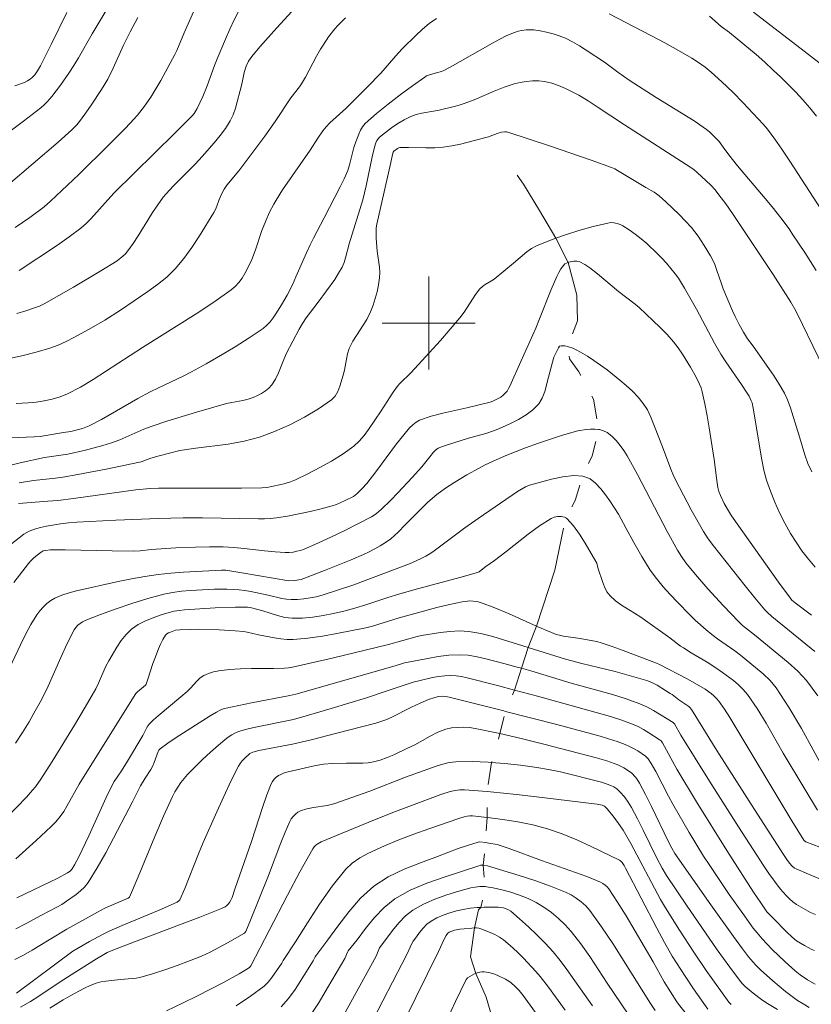
# Model space of a CAD drawing. Units: metres. Extents: x 277352 to 277867, y 1658813 to 1659377.
# Drawn here: x 277465 to 277533, y 1659041 to 1659126 of the extents above; entities that cross this region are included whole.
import ezdxf

# ---------------------------------------------------------------- set-up
doc = ezdxf.new("R2010")
doc.units = ezdxf.units.M
doc.header["$MEASUREMENT"] = 0
doc.linetypes.add('Intermitente', pattern=[48, 15, -2, 2, -2, 2, -2, 2, -2, 2, -2, 15])
doc.layers.add('Curvas_Intermediarias', color=7, linetype='Continuous', lineweight=9, true_color=0x783c14)
doc.layers.add('Curvas_Mestras', color=7, linetype='Continuous', lineweight=20, true_color=0x783c14)
doc.layers.add('Malha_Coordenadas', color=7, linetype='Continuous', lineweight=15)
doc.layers.add('Rio_Intermitente', color=5, linetype='Intermitente', lineweight=9)

msp = doc.modelspace()

# ---------------------------------------------------------------- linework, layer by layer
at = {"layer": 'Curvas_Intermediarias', "flags": 128}
for points, elevation in [([(277463.328, 1659115.994), (277465.179, 1659117.365), (277466.659, 1659118.515), (277466.929, 1659118.755), (277467.189, 1659119.015), (277467.59, 1659119.486), (277468.36, 1659120.456), (277469.06, 1659121.476), (277469.49, 1659122.137), (277469.891, 1659122.817), (277471.071, 1659124.858), (277472.372, 1659127.019)], 71), ([(277480.005, 1659127.289), (277478.964, 1659124.948), (277478.344, 1659123.437), (277478.174, 1659123.077), (277477.784, 1659122.337), (277476.963, 1659120.866), (277476.103, 1659119.436), (277475.563, 1659118.645), (277474.963, 1659117.885), (277474.652, 1659117.525), (277473.942, 1659116.765), (277472.482, 1659115.294), (277469.911, 1659112.783), (277467.48, 1659110.472), (277466.929, 1659109.992), (277465.709, 1659109.081), (277464.458, 1659108.211)], 69), ([(277464.598, 1659100.818), (277465.369, 1659101.048), (277466.119, 1659101.308), (277466.529, 1659101.468), (277466.929, 1659101.659), (277469.47, 1659103.099), (277471.801, 1659104.48), (277473.212, 1659105.36), (277473.712, 1659105.74), (277473.942, 1659105.96), (277474.142, 1659106.2), (277474.602, 1659106.831), (277475.023, 1659107.491), (277475.843, 1659108.841), (277476.263, 1659109.502), (277476.713, 1659110.162), (277477.173, 1659110.812), (277477.434, 1659111.112), (277478.034, 1659111.773), (277479.915, 1659113.673), (277480.525, 1659114.334), (277481.565, 1659115.504), (277482.065, 1659116.114), (277482.536, 1659116.735), (277482.946, 1659117.385), (277483.196, 1659117.915), (277483.386, 1659118.475), (277483.926, 1659120.546), (277484.136, 1659121.546), (277484.316, 1659122.087), (277484.516, 1659122.517), (277484.646, 1659122.717), (277484.786, 1659122.907), (277485.487, 1659123.737), (277486.947, 1659125.378), (277488.868, 1659127.489)], 67), ([(277464.799, 1659104.52), (277468.08, 1659106.691), (277469.1, 1659107.421), (277470.101, 1659108.171), (277470.541, 1659108.551), (277470.951, 1659108.971), (277472.922, 1659111.182), (277478.184, 1659116.324), (277479.674, 1659117.805), (277479.844, 1659118.015), (277480.095, 1659118.455), (277480.585, 1659119.476), (277480.955, 1659120.406), (277481.585, 1659122.157), (277481.805, 1659122.727), (277482.526, 1659124.418), (277482.896, 1659125.258), (277483.276, 1659126.078), (277483.696, 1659126.899)], 68), ([(277463.808, 1659096.927), (277465.029, 1659097.197), (277466.249, 1659097.497), (277467.44, 1659097.847), (277468.14, 1659098.107), (277468.82, 1659098.407), (277469.49, 1659098.747), (277470.801, 1659099.468), (277472.171, 1659100.248), (277473.512, 1659101.098), (277475.863, 1659102.709), (277476.693, 1659103.309), (277477.484, 1659103.959), (277478.204, 1659104.66), (277478.954, 1659105.55), (277479.644, 1659106.51), (277480.285, 1659107.501), (277481.515, 1659109.512), (277481.665, 1659109.772), (277481.785, 1659110.052), (277481.995, 1659110.622), (277482.215, 1659111.152), (277482.416, 1659111.522), (277482.656, 1659111.843), (277483.666, 1659113.093), (277485.917, 1659116.074), (277486.807, 1659117.325), (277488.138, 1659119.356), (277488.898, 1659120.306), (277489.068, 1659120.556), (277489.398, 1659121.146), (277490.349, 1659122.957), (277490.689, 1659123.547), (277490.919, 1659123.907), (277491.399, 1659124.608), (277491.919, 1659125.288), (277492.179, 1659125.588), (277492.84, 1659126.238)], 66), ([(277468.88, 1659126.698), (277467.55, 1659123.947), (277466.859, 1659122.567), (277466.619, 1659122.117), (277466.359, 1659121.676), (277466.149, 1659121.356), (277465.889, 1659121.076), (277465.739, 1659120.966), (277465.499, 1659120.816), (277465.239, 1659120.696), (277464.428, 1659120.386)], 72), ([(277524.132, 1659126.388), (277525.152, 1659125.498), (277525.853, 1659124.988), (277528.144, 1659123.077), (277528.894, 1659122.427), (277529.624, 1659121.756), (277530.284, 1659121.136), (277531.555, 1659119.846), (277532.175, 1659119.185), (277532.765, 1659118.505), (277533.326, 1659117.775)], 66), ([(277527.933, 1659126.738), (277532.265, 1659123.377), (277535.166, 1659121.146)], 67), ([(277533.306, 1659104.52), (277532.825, 1659105.3), (277532.335, 1659106.07), (277531.315, 1659107.601), (277530.975, 1659108.091), (277530.264, 1659109.051), (277529.514, 1659109.992), (277528.934, 1659110.702), (277526.543, 1659113.523), (277525.803, 1659114.474), (277525.312, 1659115.114), (277524.972, 1659115.604), (277524.632, 1659115.964), (277524.132, 1659116.434), (277523.872, 1659116.654), (277523.602, 1659116.855), (277522.811, 1659117.385), (277519.55, 1659119.406), (277517.239, 1659120.896), (277516.269, 1659121.566), (277515.098, 1659122.437), (277513.548, 1659123.477), (277512.958, 1659123.837), (277512.357, 1659124.187), (277511.747, 1659124.488), (277511.227, 1659124.688), (277510.687, 1659124.868), (277510.136, 1659125.008), (277509.586, 1659125.118), (277509.036, 1659125.198), (277508.706, 1659125.218), (277508.366, 1659125.208), (277508.016, 1659125.168), (277507.685, 1659125.088), (277507.365, 1659124.988), (277506.725, 1659124.718), (277506.105, 1659124.398), (277505.495, 1659124.057), (277501.853, 1659122.007), (277501.243, 1659121.676), (277501.103, 1659121.626), (277500.673, 1659121.526), (277500.163, 1659121.376), (277499.812, 1659121.246), (277499.662, 1659121.146), (277498.602, 1659120.386), (277497.551, 1659119.616), (277496.511, 1659118.825), (277495.511, 1659118.005), (277494.55, 1659117.155), (277494.32, 1659116.885), (277494.13, 1659116.584), (277493.98, 1659116.254), (277493.73, 1659115.574), (277493.57, 1659115.094), (277493.2, 1659113.603), (277493.04, 1659113.123), (277492.73, 1659112.413), (277492.389, 1659111.713), (277491.019, 1659109.041), (277490.089, 1659107.311), (277489.798, 1659106.731), (277489.488, 1659106.04), (277488.588, 1659103.969), (277488.278, 1659103.279), (277487.828, 1659102.409), (277487.347, 1659101.569), (277486.857, 1659100.808), (277486.617, 1659100.458), (277486.357, 1659100.118), (277486.077, 1659099.808), (277485.757, 1659099.548), (277484.576, 1659098.737), (277483.356, 1659097.967), (277482.105, 1659097.227), (277480.855, 1659096.507), (277479.594, 1659095.796), (277478.894, 1659095.426), (277476.763, 1659094.426), (277476.053, 1659094.076), (277475.003, 1659093.505), (277471.861, 1659091.725), (277470.801, 1659091.164), (277470.531, 1659091.044), (277470.251, 1659090.944), (277469.24, 1659090.674), (277468.6, 1659090.584), (277467.089, 1659090.324), (277466.589, 1659090.254), (277466.079, 1659090.214), (277464.038, 1659090.144)], 64), ([(277462.778, 1659087.483), (277464.869, 1659087.983), (277466.959, 1659088.433), (277467.36, 1659088.503), (277468.57, 1659088.663), (277468.97, 1659088.733), (277470.491, 1659089.084), (277471.991, 1659089.474), (277472.732, 1659089.704), (277473.442, 1659089.964), (277475.523, 1659090.874), (277476.233, 1659091.134), (277477.494, 1659091.555), (277480.045, 1659092.335), (277482.616, 1659093.075), (277483.076, 1659093.185), (277484.016, 1659093.355), (277484.476, 1659093.455), (277484.916, 1659093.605), (277485.277, 1659093.765), (277485.627, 1659093.946), (277485.967, 1659094.166), (277486.267, 1659094.406), (277486.527, 1659094.686), (277486.837, 1659095.176), (277487.097, 1659095.716), (277487.538, 1659096.857), (277487.788, 1659097.417), (277488.308, 1659098.457), (277488.858, 1659099.478), (277489.158, 1659099.978), (277489.468, 1659100.448), (277490.489, 1659101.789), (277491.919, 1659103.759), (277492.259, 1659104.29), (277492.57, 1659104.82), (277492.73, 1659105.2), (277492.86, 1659105.6), (277493.17, 1659106.821), (277494.35, 1659110.602), (277494.63, 1659111.813), (277495.131, 1659114.294), (277495.331, 1659115.114), (277495.451, 1659115.494), (277495.541, 1659115.684), (277495.651, 1659115.844), (277495.781, 1659115.984), (277496.281, 1659116.394), (277496.801, 1659116.775), (277497.341, 1659117.145), (277497.902, 1659117.475), (277498.472, 1659117.765), (277498.932, 1659117.925), (277499.412, 1659118.045), (277500.403, 1659118.205), (277500.893, 1659118.305), (277502.193, 1659118.615), (277502.623, 1659118.735), (277503.044, 1659118.865), (277503.904, 1659119.205), (277505.615, 1659119.936), (277506.475, 1659120.276), (277507.345, 1659120.566), (277507.856, 1659120.686), (277508.386, 1659120.776), (277508.926, 1659120.826), (277509.456, 1659120.826), (277509.966, 1659120.766), (277510.577, 1659120.616), (277511.167, 1659120.416), (277511.757, 1659120.166), (277512.337, 1659119.876), (277512.898, 1659119.586), (277513.698, 1659119.115), (277514.488, 1659118.605), (277516.819, 1659117.035), (277522.531, 1659113.363), (277522.811, 1659113.173), (277523.072, 1659112.953), (277523.862, 1659112.233), (277524.252, 1659111.843), (277524.612, 1659111.452), (277524.952, 1659111.032), (277525.543, 1659110.242), (277526.113, 1659109.432), (277529.604, 1659104.17), (277531.135, 1659101.809), (277531.565, 1659101.048), (277532.145, 1659099.888), (277534.796, 1659094.386)], 63), ([(277464.799, 1659086.262), (277466.019, 1659086.463), (277467.91, 1659086.673), (277468.54, 1659086.763), (277469.831, 1659086.993), (277472.422, 1659087.483), (277474.993, 1659088.013), (277475.273, 1659088.083), (277476.113, 1659088.373), (277476.833, 1659088.583), (277477.714, 1659088.823), (277478.604, 1659089.034), (277479.985, 1659089.254), (277482.756, 1659089.604), (277484.126, 1659089.844), (277485.447, 1659090.204), (277486.757, 1659090.694), (277488.048, 1659091.264), (277489.308, 1659091.915), (277490.519, 1659092.625), (277491.639, 1659093.405), (277491.949, 1659093.725), (277492.179, 1659094.126), (277492.359, 1659094.576), (277492.65, 1659095.516), (277492.77, 1659095.966), (277492.92, 1659096.907), (277493.01, 1659097.367), (277493.16, 1659097.807), (277493.49, 1659098.457), (277494.67, 1659100.318), (277495, 1659100.968), (277495.221, 1659101.529), (277495.411, 1659102.109), (277495.571, 1659102.699), (277495.691, 1659103.299), (277495.781, 1659103.889), (277495.801, 1659104.34), (277495.761, 1659104.8), (277495.581, 1659106.17), (277495.491, 1659107.301), (277495.471, 1659107.671), (277495.481, 1659108.201), (277495.531, 1659108.501), (277496.751, 1659113.813), (277496.891, 1659114.484), (277496.941, 1659114.684), (277496.991, 1659114.794), (277497.311, 1659115.014), (277497.421, 1659115.064), (277497.531, 1659115.084), (277498.272, 1659115.104), (277499.762, 1659115.074), (277500.513, 1659115.074), (277501.253, 1659115.124), (277501.993, 1659115.234), (277502.724, 1659115.384), (277504.914, 1659115.954), (277505.154, 1659116.024), (277505.875, 1659116.304), (277506.255, 1659116.404), (277506.535, 1659116.434), (277506.675, 1659116.434), (277506.815, 1659116.404), (277510.397, 1659115.244), (277513.958, 1659114.003), (277515.719, 1659113.363), (277515.989, 1659113.253), (277516.239, 1659113.113), (277518.66, 1659111.643), (277519.37, 1659111.242), (277519.59, 1659111.102), (277519.8, 1659110.942), (277520.381, 1659110.422), (277521.521, 1659109.342), (277522.061, 1659108.781), (277522.591, 1659108.211), (277522.891, 1659107.851), (277523.172, 1659107.471), (277523.692, 1659106.671), (277524.222, 1659105.79), (277524.472, 1659105.29), (277524.592, 1659105.03), (277524.742, 1659104.62), (277525.162, 1659103.369), (277525.312, 1659102.959), (277525.703, 1659101.999), (277526.113, 1659101.048), (277526.333, 1659100.578), (277526.683, 1659099.888), (277527.063, 1659099.218), (277527.403, 1659098.657), (277527.883, 1659098.007), (277529.634, 1659095.526), (277530.134, 1659094.756), (277530.585, 1659093.966), (277530.855, 1659093.395), (277531.075, 1659092.805), (277531.885, 1659090.214), (277532.345, 1659088.673), (277532.605, 1659087.923), (277532.925, 1659087.203)], 62), ([(277464.749, 1659084.492), (277467.27, 1659084.682), (277468.11, 1659084.762), (277469.45, 1659084.932), (277474.823, 1659085.662), (277476.053, 1659085.782), (277476.773, 1659085.812), (277483.896, 1659085.822), (277485.657, 1659085.832), (277486.087, 1659085.862), (277487.177, 1659086.092), (277487.648, 1659086.202), (277488.108, 1659086.343), (277488.548, 1659086.533), (277489.598, 1659087.043), (277490.629, 1659087.573), (277491.649, 1659088.143), (277492.64, 1659088.763), (277493.57, 1659089.424), (277494.03, 1659089.854), (277494.44, 1659090.334), (277494.81, 1659090.864), (277495.901, 1659092.455), (277496.951, 1659094.056), (277497.321, 1659094.576), (277497.531, 1659094.816), (277498.452, 1659095.716), (277501.013, 1659098.517), (277501.853, 1659099.468), (277502.664, 1659100.438), (277503.034, 1659100.928), (277504.034, 1659102.469), (277504.404, 1659102.939), (277504.614, 1659103.139), (277504.864, 1659103.309), (277505.385, 1659103.619), (277505.635, 1659103.789), (277507.295, 1659105.14), (277508.436, 1659106.12), (277508.836, 1659106.41), (277509.276, 1659106.641), (277510.457, 1659107.121), (277510.917, 1659107.291), (277511.677, 1659107.561), (277512.908, 1659107.951), (277514.148, 1659108.301), (277515.389, 1659108.601), (277515.649, 1659108.641), (277515.919, 1659108.621), (277516.189, 1659108.571), (277516.449, 1659108.481), (277516.689, 1659108.361), (277517.229, 1659108.031), (277517.739, 1659107.651), (277518.25, 1659107.251), (277518.74, 1659106.831), (277519.64, 1659105.99), (277520.05, 1659105.57), (277520.441, 1659105.14), (277521.181, 1659104.24), (277521.471, 1659103.849), (277521.991, 1659103.009), (277523.012, 1659101.198), (277524.572, 1659098.277), (277525.122, 1659097.327), (277525.543, 1659096.657), (277526.883, 1659094.716), (277527.313, 1659094.056), (277527.543, 1659093.705), (277527.733, 1659093.325), (277527.793, 1659093.135), (277527.903, 1659092.695), (277528.624, 1659088.233), (277528.804, 1659087.353), (277529.034, 1659086.493), (277529.374, 1659085.552), (277529.744, 1659084.612), (277530.164, 1659083.691), (277530.615, 1659082.791), (277531.105, 1659081.921), (277531.575, 1659081.16), (277532.085, 1659080.42), (277532.635, 1659079.7), (277533.216, 1659079.01)], 61), ([(277533.196, 1659071.777), (277531.005, 1659073.537), (277529.494, 1659074.778), (277529.084, 1659075.148), (277528.894, 1659075.348), (277528.034, 1659076.369), (277527.193, 1659077.399), (277524.482, 1659080.84), (277524.032, 1659081.451), (277523.622, 1659082.091), (277522.561, 1659083.952), (277521.551, 1659085.852), (277521.081, 1659086.813), (277520.801, 1659087.433), (277520.1, 1659089.364), (277519.1, 1659091.915), (277518.81, 1659092.535), (277518.45, 1659093.095), (277518.01, 1659093.645), (277517.509, 1659094.156), (277516.979, 1659094.636), (277516.419, 1659095.096), (277515.329, 1659095.976), (277514.778, 1659096.396), (277514.208, 1659096.787), (277513.638, 1659097.157), (277513.048, 1659097.507), (277512.727, 1659097.677), (277512.377, 1659097.837), (277512.027, 1659097.957), (277511.947, 1659097.977), (277511.697, 1659098.037), (277511.387, 1659098.057), (277511.257, 1659098.007), (277511.157, 1659097.877), (277510.857, 1659097.297), (277510.757, 1659097.057), (277510.287, 1659095.356), (277509.986, 1659094.116), (277509.766, 1659093.545), (277509.456, 1659093.055), (277508.956, 1659092.555), (277508.366, 1659092.115), (277507.716, 1659091.725), (277507.035, 1659091.374), (277506.355, 1659091.054), (277505.655, 1659090.764), (277504.924, 1659090.514), (277503.434, 1659090.094), (277501.543, 1659089.514), (277501.173, 1659089.384), (277500.803, 1659089.234), (277500.693, 1659089.174), (277500.593, 1659089.084), (277500.413, 1659088.894), (277500.092, 1659088.513), (277499.422, 1659087.643), (277498.572, 1659086.713), (277497.351, 1659085.412), (277496.731, 1659084.782), (277495.911, 1659083.972), (277495.511, 1659083.631), (277495.301, 1659083.481), (277495.081, 1659083.351), (277492.8, 1659082.181), (277491.639, 1659081.621), (277490.479, 1659081.08), (277489.298, 1659080.57), (277488.988, 1659080.46), (277488.668, 1659080.38), (277488.338, 1659080.32), (277487.998, 1659080.29), (277487.668, 1659080.28), (277486.787, 1659080.33), (277485.897, 1659080.41), (277484.126, 1659080.62), (277483.246, 1659080.71), (277482.335, 1659080.76), (277481.145, 1659080.76), (277479.965, 1659080.73), (277478.264, 1659080.67), (277476.143, 1659080.53), (277475.203, 1659080.43), (277474.582, 1659080.39), (277472.782, 1659080.41), (277468.74, 1659080.51), (277467.72, 1659080.52), (277467.45, 1659080.51), (277467.079, 1659080.46), (277466.869, 1659080.41), (277466.689, 1659080.32), (277466.219, 1659079.96), (277465.999, 1659079.76), (277465.789, 1659079.55), (277465.589, 1659079.33), (277464.328, 1659077.689)], 59), ([(277463.698, 1659069.786), (277464.919, 1659072.337), (277465.349, 1659073.227), (277465.809, 1659074.098), (277466.309, 1659074.928), (277466.559, 1659075.268), (277466.849, 1659075.588), (277467.159, 1659075.888), (277467.51, 1659076.138), (277467.87, 1659076.349), (277468.46, 1659076.609), (277469.08, 1659076.809), (277469.72, 1659076.979), (277473.292, 1659077.779), (277474.442, 1659078.009), (277475.593, 1659078.219), (277476.753, 1659078.389), (277477.834, 1659078.509), (277478.914, 1659078.599), (277482.185, 1659078.75), (277482.546, 1659078.75), (277482.906, 1659078.709), (277483.946, 1659078.539), (277487.978, 1659077.839), (277488.488, 1659077.859), (277488.848, 1659077.919), (277489.028, 1659077.969), (277491.189, 1659078.78), (277493.34, 1659079.65), (277494.4, 1659080.11), (277494.89, 1659080.34), (277495.371, 1659080.6), (277495.841, 1659080.86), (277496.291, 1659081.15), (277496.731, 1659081.461), (277497.061, 1659081.731), (277497.371, 1659082.021), (277497.972, 1659082.651), (277499.482, 1659084.172), (277499.892, 1659084.572), (277500.323, 1659084.952), (277500.693, 1659085.252), (277501.453, 1659085.812), (277502.253, 1659086.333), (277503.274, 1659086.953), (277504.324, 1659087.533), (277504.854, 1659087.803), (277505.785, 1659088.243), (277506.725, 1659088.633), (277508.316, 1659089.264), (277509.436, 1659089.664), (277511.417, 1659090.324), (277512.117, 1659090.534), (277512.828, 1659090.724), (277513.548, 1659090.854), (277513.908, 1659090.884), (277514.298, 1659090.884), (277514.608, 1659090.854), (277514.678, 1659090.844), (277515.038, 1659090.744), (277515.349, 1659090.594), (277515.749, 1659090.284), (277516.119, 1659089.904), (277516.459, 1659089.484), (277516.769, 1659089.034), (277517.059, 1659088.583), (277517.96, 1659086.983), (277520.501, 1659082.071), (277521.401, 1659080.47), (277521.741, 1659079.92), (277522.111, 1659079.4), (277522.922, 1659078.389), (277523.982, 1659077.159), (277525.302, 1659075.708), (277526.663, 1659074.308), (277526.983, 1659074.008), (277528.014, 1659073.207), (277530.915, 1659070.816), (277531.725, 1659070.066), (277532.465, 1659069.266), (277533.456, 1659067.955)], 58), ([(277534.046, 1659061.483), (277532.045, 1659065.134), (277530.995, 1659066.925), (277529.864, 1659068.646), (277529.344, 1659069.286), (277528.754, 1659069.856), (277528.104, 1659070.396), (277526.793, 1659071.437), (277526.323, 1659071.817), (277524.832, 1659072.857), (277524.352, 1659073.217), (277523.862, 1659073.627), (277522.912, 1659074.468), (277522.451, 1659074.908), (277521.381, 1659076.008), (277520.761, 1659076.669), (277520.15, 1659077.339), (277519.58, 1659078.029), (277519.04, 1659078.75), (277518.31, 1659079.92), (277517.639, 1659081.13), (277516.979, 1659082.351), (277516.309, 1659083.561), (277515.569, 1659084.712), (277515.198, 1659085.232), (277514.788, 1659085.762), (277514.348, 1659086.242), (277513.868, 1659086.613), (277513.348, 1659086.823), (277513.248, 1659086.833), (277512.477, 1659086.883), (277511.537, 1659086.793), (277510.567, 1659086.583), (277508.676, 1659086.062), (277508.316, 1659085.922), (277507.966, 1659085.732), (277507.635, 1659085.512), (277504.244, 1659083.211), (277503.094, 1659082.401), (277500.353, 1659080.33), (277500.052, 1659080.13), (277499.752, 1659079.95), (277499.292, 1659079.72), (277498.342, 1659079.3), (277494.78, 1659077.949), (277493.47, 1659077.469), (277492.159, 1659077.029), (277490.849, 1659076.619), (277490.329, 1659076.479), (277489.798, 1659076.369), (277489.258, 1659076.289), (277488.728, 1659076.239), (277488.188, 1659076.229), (277487.788, 1659076.259), (277487.387, 1659076.329), (277486.197, 1659076.619), (277484.696, 1659076.919), (277484.196, 1659076.999), (277483.696, 1659077.059), (277483.176, 1659077.099), (277482.646, 1659077.129), (277481.595, 1659077.129), (277479.524, 1659077.019), (277478.754, 1659076.959), (277477.984, 1659076.849), (277477.233, 1659076.699), (277475.863, 1659076.319), (277474.492, 1659075.888), (277473.132, 1659075.428), (277471.781, 1659074.938), (277470.461, 1659074.418), (277470.241, 1659074.318), (277470.031, 1659074.178), (277469.831, 1659074.018), (277469.67, 1659073.838), (277469.53, 1659073.637), (277468.93, 1659072.457), (277468.37, 1659071.247), (277467.29, 1659068.796), (277466.699, 1659067.605), (277466.179, 1659066.655), (277465.639, 1659065.714), (277465.069, 1659064.794), (277464.488, 1659063.884)], 57), ([(277533.436, 1659058.131), (277532.325, 1659059.932), (277530.474, 1659063.023), (277529.004, 1659065.594), (277528.234, 1659066.855), (277527.413, 1659068.065), (277527.043, 1659068.505), (277526.633, 1659068.906), (277526.193, 1659069.276), (277525.262, 1659069.966), (277524.602, 1659070.416), (277523.932, 1659070.836), (277522.561, 1659071.647), (277521.891, 1659072.067), (277521.651, 1659072.237), (277520.741, 1659072.937), (277518.24, 1659074.708), (277517.689, 1659075.058), (277516.569, 1659075.738), (277516.049, 1659076.108), (277515.589, 1659076.539), (277515.319, 1659076.909), (277515.118, 1659077.329), (277514.948, 1659077.779), (277514.578, 1659078.86), (277514.448, 1659079.35), (277514.378, 1659079.51), (277513.458, 1659081.08), (277512.968, 1659081.851), (277512.457, 1659082.571), (277511.887, 1659083.191), (277511.777, 1659083.251), (277511.667, 1659083.321), (277511.387, 1659083.381), (277511.077, 1659083.371), (277510.777, 1659083.311), (277510.517, 1659083.201), (277509.516, 1659082.561), (277508.546, 1659081.851), (277506.625, 1659080.33), (277505.655, 1659079.59), (277504.914, 1659079.06), (277504.514, 1659078.75), (277504.334, 1659078.629), (277504.164, 1659078.549), (277503.984, 1659078.489), (277502.674, 1659078.129), (277498.732, 1659077.079), (277497.421, 1659076.709), (277496.481, 1659076.419), (277494.6, 1659075.778), (277493.66, 1659075.478), (277492.7, 1659075.228), (277491.829, 1659075.028), (277490.939, 1659074.858), (277490.039, 1659074.718), (277489.148, 1659074.638), (277488.268, 1659074.618), (277487.628, 1659074.688), (277486.997, 1659074.848), (277485.737, 1659075.258), (277484.766, 1659075.518), (277484.426, 1659075.588), (277484.256, 1659075.588), (277483.386, 1659075.578), (277481.655, 1659075.518), (277479.014, 1659075.348), (277478.564, 1659075.298), (277478.114, 1659075.228), (277477.684, 1659075.118), (277477.003, 1659074.908), (277476.323, 1659074.668), (277475.653, 1659074.398), (277475.023, 1659074.078), (277474.462, 1659073.688), (277473.982, 1659073.237), (277473.572, 1659072.707), (277473.192, 1659072.137), (277472.492, 1659070.956), (277472.251, 1659070.496), (277471.621, 1659069.036), (277471.381, 1659068.565), (277470.471, 1659066.985), (277469.54, 1659065.424), (277467.63, 1659062.323), (277466.649, 1659060.782), (277466.199, 1659060.142), (277465.949, 1659059.832), (277465.429, 1659059.242), (277463.758, 1659057.521)], 56), ([(277534.846, 1659051.699), (277532.655, 1659052.609), (277531.575, 1659053.089), (277531.455, 1659053.149), (277531.225, 1659053.339), (277531.035, 1659053.55), (277530.845, 1659053.79), (277530.495, 1659054.3), (277527.994, 1659058.181), (277524.762, 1659063.243), (277522.591, 1659066.775), (277522.461, 1659066.955), (277522.371, 1659067.035), (277521.501, 1659067.605), (277520.921, 1659068.055), (277520.771, 1659068.155), (277519.63, 1659068.866), (277519.24, 1659069.076), (277518.83, 1659069.236), (277517.429, 1659069.656), (277516.019, 1659070.036), (277513.168, 1659070.746), (277511.747, 1659071.116), (277508.556, 1659072.117), (277505.505, 1659073.067), (277504.474, 1659073.317), (277503.444, 1659073.497), (277502.633, 1659073.537), (277501.823, 1659073.487), (277501.003, 1659073.387), (277499.382, 1659073.137), (277499.002, 1659073.067), (277496.551, 1659072.357), (277491.699, 1659071.197), (277488.288, 1659070.416), (277487.948, 1659070.366), (277487.608, 1659070.346), (277486.657, 1659070.316), (277484.766, 1659070.296), (277483.826, 1659070.266), (277482.886, 1659070.206), (277481.965, 1659070.096), (277481.505, 1659070.006), (277481.075, 1659069.876), (277480.665, 1659069.706), (277480.345, 1659069.496), (277480.055, 1659069.216), (277479.514, 1659068.606), (277479.224, 1659068.325), (277478.704, 1659067.865), (277476.733, 1659066.225), (277476.353, 1659065.894), (277476.003, 1659065.534), (277475.853, 1659065.364), (277475.733, 1659065.164), (277475.413, 1659064.544), (277474.112, 1659062.343), (277473.592, 1659061.493), (277472.972, 1659060.602), (277472.792, 1659060.282), (277472.272, 1659059.202), (277470.781, 1659055.92), (277469.931, 1659054.12), (277469.55, 1659053.42), (277469.35, 1659053.089), (277469.17, 1659052.889), (277468.96, 1659052.729), (277468.13, 1659052.289), (277467.41, 1659051.939), (277464.588, 1659050.578)], 54), ([(277533.256, 1659049.158), (277532.825, 1659049.338), (277532.415, 1659049.548), (277532.015, 1659049.778), (277531.625, 1659050.018), (277531.315, 1659050.248), (277531.015, 1659050.508), (277530.735, 1659050.778), (277530.464, 1659051.069), (277530.214, 1659051.369), (277529.714, 1659052.019), (277529.244, 1659052.689), (277528.774, 1659053.369), (277527.883, 1659054.74), (277526.623, 1659056.701), (277524.132, 1659060.632), (277521.661, 1659064.574), (277521.121, 1659065.534), (277521.071, 1659065.604), (277521.011, 1659065.664), (277519.32, 1659066.705), (277518.74, 1659067.015), (277518.14, 1659067.275), (277516.989, 1659067.695), (277515.809, 1659068.055), (277512.257, 1659069.056), (277508.776, 1659070.096), (277507.976, 1659070.326), (277507.615, 1659070.426), (277506.445, 1659070.736), (277504.924, 1659071.137), (277504.164, 1659071.307), (277503.394, 1659071.437), (277502.623, 1659071.487), (277501.723, 1659071.447), (277500.823, 1659071.337), (277499.922, 1659071.177), (277497.922, 1659070.786), (277497.121, 1659070.536), (277488.568, 1659068.095), (277488.068, 1659067.985), (277484.776, 1659067.365), (277482.596, 1659066.905), (277482.416, 1659066.855), (277482.075, 1659066.715), (277481.745, 1659066.545), (277481.215, 1659066.235), (277478.284, 1659064.364), (277477.584, 1659063.894), (277476.913, 1659063.393), (277476.813, 1659063.293), (277476.743, 1659063.173), (277476.403, 1659062.223), (277476.253, 1659061.883), (277476.103, 1659061.633), (277475.613, 1659060.882), (277475.223, 1659060.212), (277474.562, 1659058.912), (277472.241, 1659054.47), (277471.501, 1659053.159), (277470.711, 1659051.899), (277470.411, 1659051.519), (277470.061, 1659051.179), (277469.68, 1659050.868), (277468.87, 1659050.298), (277468.46, 1659050.028), (277468.03, 1659049.788), (277466.699, 1659049.108), (277465.389, 1659048.378), (277464.508, 1659047.927)], 53), ([(277533.166, 1659046.047), (277532.865, 1659046.177), (277532.295, 1659046.477), (277531.615, 1659046.897), (277531.255, 1659047.197), (277530.755, 1659047.667), (277529.634, 1659048.798), (277529.074, 1659049.398), (277528.544, 1659050.148), (277527.933, 1659051.069), (277526.533, 1659053.219), (277525.623, 1659054.66), (277523.032, 1659058.852), (277521.331, 1659061.653), (277520.09, 1659063.904), (277519.97, 1659064.074), (277519.82, 1659064.214), (277518.93, 1659064.784), (277518.47, 1659065.064), (277518, 1659065.314), (277517.519, 1659065.524), (277516.589, 1659065.864), (277515.639, 1659066.165), (277509.356, 1659067.925), (277507.385, 1659068.455), (277505.925, 1659068.856), (277503.294, 1659069.516), (277502.824, 1659069.616), (277502.363, 1659069.676), (277501.903, 1659069.696), (277501.373, 1659069.676), (277500.843, 1659069.616), (277500.313, 1659069.526), (277499.262, 1659069.286), (277498.652, 1659069.116), (277498.052, 1659068.926), (277496.251, 1659068.315), (277494.64, 1659067.795), (277491.619, 1659066.865), (277489.678, 1659066.295), (277488.378, 1659065.934), (277485.117, 1659065.274), (277484.476, 1659065.114), (277483.846, 1659064.944), (277483.586, 1659064.854), (277483.336, 1659064.744), (277483.086, 1659064.614), (277482.856, 1659064.464), (277482.636, 1659064.304), (277481.935, 1659063.714), (277481.245, 1659063.113), (277480.565, 1659062.493), (277479.915, 1659061.853), (277479.274, 1659061.203), (277478.974, 1659060.852), (277478.684, 1659060.492), (277478.424, 1659060.112), (277478.184, 1659059.712), (277477.964, 1659059.302), (277477.193, 1659057.601), (277476.463, 1659055.87), (277475.033, 1659052.399), (277474.282, 1659050.648), (277474.152, 1659050.568), (277472.171, 1659049.688), (277471.541, 1659049.358), (277468.9, 1659047.897), (277467.36, 1659046.967), (277465.909, 1659046.077), (277465.179, 1659045.656), (277464.428, 1659045.276)], 52), ([(277464.578, 1659042.395), (277469.41, 1659045.997), (277469.741, 1659046.207), (277470.841, 1659046.847), (277471.961, 1659047.447), (277472.532, 1659047.727), (277473.652, 1659048.217), (277477.043, 1659049.628), (277478.164, 1659050.118), (277478.364, 1659050.208), (277478.534, 1659050.348), (277478.594, 1659050.428), (277479.024, 1659051.399), (277480.215, 1659054.37), (277480.625, 1659055.35), (277481.785, 1659057.991), (277482.385, 1659059.312), (277482.996, 1659060.612), (277483.646, 1659061.903), (277483.786, 1659062.133), (277483.956, 1659062.353), (277484.156, 1659062.553), (277484.636, 1659062.983), (277484.886, 1659063.113), (277485.407, 1659063.253), (277488.278, 1659063.804), (277489.888, 1659064.174), (277491.999, 1659064.704), (277495.451, 1659065.604), (277495.891, 1659065.744), (277496.321, 1659065.894), (277496.771, 1659066.095), (277498.522, 1659066.985), (277499.252, 1659067.325), (277499.992, 1659067.645), (277500.523, 1659067.825), (277500.853, 1659067.895), (277501.173, 1659067.915), (277501.463, 1659067.895), (277501.753, 1659067.835), (277506.455, 1659066.655), (277506.595, 1659066.615), (277511.017, 1659065.484), (277514.748, 1659064.474), (277515.469, 1659064.264), (277516.189, 1659064.024), (277516.889, 1659063.764), (277517.259, 1659063.604), (277517.619, 1659063.423), (277517.97, 1659063.213), (277518.64, 1659062.763), (277518.76, 1659062.663), (277518.87, 1659062.543), (277519.13, 1659062.133), (277519.52, 1659061.443), (277520.611, 1659059.332), (277520.991, 1659058.632), (277522.401, 1659056.191), (277523.622, 1659054.17), (277524.162, 1659053.359), (277525.843, 1659050.889), (277526.993, 1659049.228), (277527.893, 1659047.977), (277528.224, 1659047.567), (277528.674, 1659047.057), (277529.524, 1659046.147), (277530.645, 1659045.076), (277531.495, 1659044.326), (277531.935, 1659043.976), (277532.565, 1659043.546), (277533.236, 1659043.165)], 51), ([(277467.44, 1659041.095), (277468.59, 1659041.815), (277468.98, 1659042.045), (277469.931, 1659042.565), (277470.421, 1659042.815), (277470.911, 1659043.045), (277471.411, 1659043.245), (277471.811, 1659043.356), (277472.231, 1659043.426), (277473.502, 1659043.576), (277474.502, 1659043.646), (277474.843, 1659043.676), (277475.163, 1659043.746), (277476.243, 1659044.066), (277477.313, 1659044.406), (277478.374, 1659044.776), (277479.434, 1659045.166), (277480.475, 1659045.586), (277481.225, 1659045.927), (277481.965, 1659046.307), (277482.696, 1659046.717), (277484.176, 1659047.557), (277484.266, 1659047.707), (277484.666, 1659048.658), (277486.237, 1659052.499), (277487.287, 1659055.32), (277487.658, 1659056.241), (277488.058, 1659057.151), (277488.188, 1659057.381), (277488.348, 1659057.591), (277488.538, 1659057.791), (277488.738, 1659057.961), (277488.968, 1659058.081), (277489.518, 1659058.251), (277490.089, 1659058.351), (277491.279, 1659058.522), (277491.849, 1659058.672), (277493.4, 1659059.202), (277494.93, 1659059.772), (277498.002, 1659060.952), (277500.653, 1659061.913), (277501.203, 1659062.093), (277501.773, 1659062.233), (277502.343, 1659062.293), (277503.724, 1659062.303), (277505.114, 1659062.243), (277505.395, 1659062.223), (277506.505, 1659062.133), (277507.896, 1659061.983), (277509.286, 1659061.803), (277510.307, 1659061.633), (277511.317, 1659061.423), (277514.868, 1659060.522), (277515.649, 1659060.252), (277515.919, 1659060.132), (277516.169, 1659059.972), (277516.469, 1659059.682), (277516.839, 1659059.272), (277517.149, 1659058.822), (277517.429, 1659058.351), (277517.95, 1659057.391), (277518.45, 1659056.411), (277519.58, 1659054.06), (277520.08, 1659053.129), (277520.451, 1659052.519), (277522.171, 1659049.948), (277524.802, 1659046.127), (277525.873, 1659044.636), (277526.713, 1659043.506), (277526.953, 1659043.225), (277527.203, 1659042.965), (277527.893, 1659042.385), (277528.604, 1659041.845), (277528.974, 1659041.595), (277529.974, 1659040.975)], 49), ([(277526.013, 1659041.425), (277525.813, 1659041.615), (277523.862, 1659044.336), (277522.791, 1659045.927), (277521.551, 1659047.807), (277520.36, 1659049.718), (277519.93, 1659050.458), (277517.369, 1659055.25), (277516.709, 1659056.401), (277516.459, 1659056.771), (277515.929, 1659057.491), (277515.329, 1659058.241), (277515.098, 1659058.461), (277514.898, 1659058.542), (277514.488, 1659058.642), (277514.228, 1659058.682), (277509.766, 1659059.222), (277507.535, 1659059.482), (277505.315, 1659059.702), (277505.024, 1659059.722), (277503.084, 1659059.872), (277502.674, 1659059.872), (277502.263, 1659059.822), (277501.853, 1659059.732), (277501.053, 1659059.472), (277498.982, 1659058.702), (277496.911, 1659057.911), (277494.85, 1659057.091), (277490.759, 1659055.39), (277490.419, 1659055.21), (277490.269, 1659055.09), (277490.139, 1659054.96), (277490.029, 1659054.8), (277488.928, 1659052.829), (277487.858, 1659050.828), (277484.696, 1659044.756), (277484.586, 1659044.606), (277484.136, 1659044.306), (277483.706, 1659044.046), (277482.345, 1659043.316), (277480.055, 1659042.125), (277478.904, 1659041.555), (277477.464, 1659040.875)], 48), ([(277483.446, 1659041.295), (277484.666, 1659042.125), (277485.847, 1659043.005), (277486.207, 1659043.346), (277486.527, 1659043.726), (277487.387, 1659044.966), (277487.498, 1659045.196), (277488.548, 1659046.797), (277489.568, 1659048.428), (277490.609, 1659050.038), (277491.699, 1659051.599), (277492.88, 1659053.059), (277493.43, 1659053.58), (277494.07, 1659054.02), (277494.76, 1659054.4), (277496.191, 1659055.05), (277497.441, 1659055.58), (277498.712, 1659056.071), (277500.002, 1659056.531), (277502.593, 1659057.401), (277503.054, 1659057.551), (277503.294, 1659057.611), (277503.534, 1659057.631), (277503.774, 1659057.631), (277505.014, 1659057.491), (277505.064, 1659057.481), (277506.375, 1659057.311), (277507.675, 1659057.111), (277508.956, 1659056.851), (277510.216, 1659056.521), (277511.487, 1659056.091), (277512.737, 1659055.57), (277513.968, 1659055.01), (277516.399, 1659053.84), (277516.489, 1659053.78), (277516.629, 1659053.63), (277516.809, 1659053.359), (277516.929, 1659053.149), (277519.6, 1659047.967), (277520.26, 1659046.737), (277520.941, 1659045.566), (277522.041, 1659043.856), (277522.771, 1659042.765), (277523.992, 1659041.015)], 47), ([(277487.327, 1659041.225), (277487.958, 1659041.935), (277488.518, 1659042.705), (277490.079, 1659045.166), (277490.239, 1659045.526), (277490.299, 1659045.616), (277491.249, 1659046.857), (277492.179, 1659048.147), (277493.13, 1659049.398), (277494.15, 1659050.568), (277495.291, 1659051.589), (277496.521, 1659052.389), (277497.882, 1659053.039), (277499.302, 1659053.6), (277500.743, 1659054.13), (277502.543, 1659054.83), (277503.334, 1659055.09), (277504.254, 1659055.37), (277504.394, 1659055.4), (277504.874, 1659055.34), (277505.174, 1659055.3), (277505.885, 1659055.16), (277506.235, 1659055.07), (277506.925, 1659054.84), (277509.686, 1659053.81), (277512.617, 1659052.779), (277513.588, 1659052.419), (277514.758, 1659051.939), (277514.958, 1659051.819), (277515.158, 1659051.689), (277515.329, 1659051.539), (277515.479, 1659051.359), (277516.239, 1659050.218), (277516.969, 1659049.048), (277519.31, 1659045.086), (277520.25, 1659043.376), (277521.341, 1659041.655), (277521.481, 1659041.455), (277523.112, 1659039.424)], 46), ([(277517.799, 1659039.614), (277515.349, 1659043.265), (277513.858, 1659045.536), (277513.088, 1659046.637), (277512.247, 1659047.697), (277511.727, 1659048.277), (277511.157, 1659048.818), (277510.547, 1659049.328), (277509.906, 1659049.788), (277509.246, 1659050.198), (277508.556, 1659050.538), (277507.816, 1659050.828), (277507.065, 1659051.069), (277506.295, 1659051.269), (277505.535, 1659051.449), (277505.154, 1659051.519), (277504.844, 1659051.549), (277504.774, 1659051.559), (277504.384, 1659051.559), (277503.994, 1659051.519), (277503.624, 1659051.449), (277502.593, 1659051.159), (277501.563, 1659050.838), (277500.533, 1659050.478), (277499.552, 1659050.058), (277498.642, 1659049.538), (277498.002, 1659049.048), (277497.431, 1659048.448), (277496.901, 1659047.787), (277495.881, 1659046.447), (277495.781, 1659046.287), (277495.471, 1659045.576), (277492.67, 1659040.474)], 44), ([(277494.79, 1659039.284), (277498.162, 1659045.776), (277498.552, 1659046.657), (277498.672, 1659046.867), (277498.942, 1659047.237), (277499.222, 1659047.617), (277499.522, 1659047.987), (277499.842, 1659048.317), (277500.203, 1659048.588), (277500.703, 1659048.868), (277501.243, 1659049.108), (277501.813, 1659049.298), (277502.383, 1659049.458), (277502.964, 1659049.588), (277503.554, 1659049.688), (277504.154, 1659049.748), (277504.484, 1659049.768), (277504.764, 1659049.778), (277505.375, 1659049.788), (277505.975, 1659049.778), (277506.195, 1659049.758), (277506.425, 1659049.718), (277506.655, 1659049.648), (277506.865, 1659049.558), (277507.055, 1659049.428), (277507.816, 1659048.788), (277508.566, 1659048.107), (277509.306, 1659047.407), (277510.016, 1659046.677), (277510.697, 1659045.937), (277511.307, 1659045.196), (277511.887, 1659044.426), (277514.078, 1659041.305)], 43), ([(277496.941, 1659038.053), (277500.853, 1659045.987), (277501.323, 1659047.027), (277501.503, 1659047.357), (277501.623, 1659047.517), (277501.763, 1659047.637), (277501.983, 1659047.737), (277502.213, 1659047.807), (277502.563, 1659047.877), (277502.664, 1659047.887), (277503.044, 1659047.937), (277503.714, 1659047.987), (277503.934, 1659047.997), (277504.114, 1659047.997), (277504.304, 1659047.977), (277504.494, 1659047.927), (277505.295, 1659047.617), (277505.695, 1659047.427), (277506.075, 1659047.217), (277506.425, 1659046.967), (277507.015, 1659046.477), (277507.595, 1659045.947), (277508.146, 1659045.396), (277509.216, 1659044.256), (277509.586, 1659043.816), (277510.287, 1659042.905), (277511.717, 1659040.935)], 42), ([(277500.813, 1659038.474), (277502.303, 1659041.685), (277503.214, 1659043.556), (277503.274, 1659043.636), (277503.344, 1659043.706), (277503.734, 1659043.946), (277503.944, 1659044.056), (277504.044, 1659044.096), (277504.164, 1659044.146), (277504.384, 1659044.206), (277504.574, 1659044.226), (277504.774, 1659044.226), (277505.174, 1659044.176), (277505.675, 1659044.016), (277505.995, 1659043.886), (277506.595, 1659043.596), (277506.885, 1659043.426), (277507.075, 1659043.285), (277507.435, 1659042.965), (277507.766, 1659042.615), (277508.126, 1659042.185), (277513.168, 1659035.232)], 41)]:
    msp.add_lwpolyline(points, dxfattribs=dict(at, elevation=elevation))
at = {"layer": 'Curvas_Mestras', "flags": 128}
for points, elevation in [([(277475.003, 1659126.278), (277474.322, 1659125.028), (277473.752, 1659123.907), (277472.872, 1659121.907), (277472.412, 1659120.976), (277471.861, 1659120.076), (277470.981, 1659118.745), (277470.531, 1659118.085), (277469.901, 1659117.215), (277469.71, 1659117.005), (277469.32, 1659116.604), (277468.15, 1659115.564), (277463.848, 1659111.893)], 70), ([(277500.683, 1659126.198), (277500.052, 1659125.758), (277499.452, 1659125.258), (277498.882, 1659124.728), (277497.772, 1659123.637), (277497.371, 1659123.217), (277496.251, 1659121.907), (277495.871, 1659121.476), (277494.74, 1659120.306), (277492.88, 1659118.445), (277491.509, 1659117.215), (277491.179, 1659116.865), (277490.909, 1659116.514), (277490.479, 1659115.904), (277489.798, 1659114.854), (277487.437, 1659111.442), (277486.877, 1659110.572), (277486.677, 1659110.232), (277486.307, 1659109.522), (277485.987, 1659108.791), (277485.667, 1659107.971), (277485.097, 1659106.3), (277484.786, 1659105.47), (277484.426, 1659104.68), (277484.206, 1659104.27), (277483.956, 1659103.869), (277483.676, 1659103.499), (277483.356, 1659103.149), (277483.006, 1659102.849), (277481.535, 1659101.799), (277480.015, 1659100.808), (277475.383, 1659097.897), (277471.151, 1659095.146), (277470.061, 1659094.496), (277468.94, 1659093.926), (277468.31, 1659093.665), (277467.64, 1659093.465), (277466.949, 1659093.315), (277466.259, 1659093.215), (277465.569, 1659093.145), (277464.538, 1659093.085)], 65), ([(277533.726, 1659109.752), (277531.035, 1659113.913), (277530.354, 1659114.944), (277529.754, 1659115.824), (277529.114, 1659116.684), (277528.764, 1659117.095), (277527.903, 1659118.025), (277527.023, 1659118.945), (277526.133, 1659119.856), (277525.212, 1659120.736), (277524.272, 1659121.586), (277523.752, 1659122.007), (277523.202, 1659122.397), (277522.631, 1659122.767), (277521.471, 1659123.447), (277520.29, 1659124.097), (277519.09, 1659124.728), (277515.499, 1659126.588)], 65), ([(277463.988, 1659080.92), (277465.199, 1659081.851), (277465.639, 1659082.101), (277466.119, 1659082.291), (277466.619, 1659082.431), (277467.139, 1659082.541), (277468.34, 1659082.751), (277469.04, 1659082.821), (277469.741, 1659082.871), (277473.112, 1659083.061), (277476.763, 1659083.191), (277478.884, 1659083.251), (277480.545, 1659083.251), (277485.377, 1659083.181), (277485.887, 1659083.181), (277486.397, 1659083.201), (277486.907, 1659083.251), (277487.868, 1659083.411), (277488.838, 1659083.601), (277489.798, 1659083.802), (277490.749, 1659084.042), (277491.689, 1659084.292), (277492.079, 1659084.412), (277492.82, 1659084.742), (277493.54, 1659085.102), (277493.69, 1659085.202), (277493.82, 1659085.312), (277494.28, 1659085.782), (277494.67, 1659086.202), (277495.461, 1659087.223), (277497.241, 1659089.624), (277497.862, 1659090.404), (277498.352, 1659090.984), (277498.622, 1659091.254), (277498.912, 1659091.485), (277499.222, 1659091.655), (277500.203, 1659091.995), (277501.213, 1659092.265), (277503.284, 1659092.725), (277505.285, 1659093.195), (277505.515, 1659093.285), (277505.975, 1659093.515), (277506.195, 1659093.645), (277506.405, 1659093.805), (277506.585, 1659093.976), (277506.735, 1659094.156), (277506.855, 1659094.366), (277506.965, 1659094.586), (277507.926, 1659096.697), (277509.196, 1659099.558), (277509.536, 1659100.378), (277510.517, 1659102.899), (277511.007, 1659103.999), (277511.177, 1659104.34), (277511.367, 1659104.67), (277511.587, 1659104.96), (277511.707, 1659105.08), (277511.857, 1659105.16), (277511.977, 1659105.21), (277512.027, 1659105.23), (277512.487, 1659105.33), (277512.747, 1659105.32), (277512.988, 1659105.26), (277513.428, 1659105.03), (277513.848, 1659104.76), (277514.508, 1659104.24), (277516.329, 1659102.709), (277517.749, 1659101.619), (277518.09, 1659101.328), (277519.31, 1659100.188), (277519.91, 1659099.608), (277520.491, 1659099.008), (277521.041, 1659098.387), (277521.441, 1659097.867), (277521.811, 1659097.337), (277522.501, 1659096.216), (277523.002, 1659095.356), (277523.292, 1659094.746), (277523.412, 1659094.426), (277523.512, 1659094.096), (277523.742, 1659093.065), (277523.942, 1659092.025), (277524.122, 1659090.984), (277524.552, 1659088.283), (277524.772, 1659086.463), (277524.862, 1659085.862), (277524.952, 1659085.512), (277525.072, 1659085.182), (277525.412, 1659084.492), (277525.853, 1659083.711), (277526.023, 1659083.441), (277530.074, 1659077.739), (277531.065, 1659076.369), (277531.225, 1659076.178), (277531.505, 1659075.948), (277532.905, 1659074.888)], 60), ([(277464.518, 1659053.95), (277466.269, 1659055.51), (277467.55, 1659056.711), (277467.95, 1659057.131), (277468.32, 1659057.571), (277468.63, 1659058.001), (277468.9, 1659058.461), (277469.941, 1659060.362), (277474.762, 1659068.065), (277474.833, 1659068.155), (277474.973, 1659068.295), (277475.653, 1659068.886), (277475.703, 1659068.966), (277475.863, 1659069.396), (277476.283, 1659070.726), (277476.443, 1659071.167), (277476.773, 1659071.997), (277476.953, 1659072.407), (277477.153, 1659072.797), (277477.384, 1659073.157), (277477.494, 1659073.277), (277477.644, 1659073.367), (277477.804, 1659073.437), (277478.244, 1659073.587), (277478.604, 1659073.627), (277479.484, 1659073.668), (277480.235, 1659073.678), (277481.995, 1659073.627), (277483.376, 1659073.547), (277484.066, 1659073.487), (277484.396, 1659073.437), (277485.367, 1659073.207), (277486.757, 1659072.937), (277487.287, 1659072.847), (277487.818, 1659072.787), (277488.348, 1659072.787), (277489.598, 1659072.917), (277490.859, 1659073.097), (277492.109, 1659073.307), (277494.6, 1659073.808), (277495.181, 1659073.948), (277497.471, 1659074.658), (277500.703, 1659075.538), (277501.783, 1659075.808), (277502.864, 1659076.028), (277503.174, 1659076.078), (277503.504, 1659076.108), (277503.824, 1659076.098), (277504.144, 1659076.058), (277504.454, 1659075.978), (277505.685, 1659075.518), (277506.905, 1659075.008), (277509.276, 1659073.948), (277509.336, 1659073.918), (277510.557, 1659073.387), (277510.957, 1659073.227), (277511.237, 1659073.157), (277511.587, 1659073.087), (277513.008, 1659072.887), (277514.098, 1659072.697), (277514.458, 1659072.617), (277514.818, 1659072.517), (277515.779, 1659072.197), (277516.729, 1659071.847), (277519.57, 1659070.776), (277519.85, 1659070.656), (277522.281, 1659069.376), (277523.022, 1659068.956), (277523.752, 1659068.525), (277524.272, 1659068.165), (277524.522, 1659067.955), (277524.752, 1659067.735), (277524.952, 1659067.485), (277525.433, 1659066.805), (277525.883, 1659066.105), (277531.225, 1659057.211), (277532.245, 1659055.54), (277532.305, 1659055.48), (277532.415, 1659055.41), (277534.836, 1659054.48)], 55), ([(277532.695, 1659041.165), (277532.195, 1659041.465), (277531.705, 1659041.775), (277531.235, 1659042.105), (277530.665, 1659042.525), (277530.114, 1659042.985), (277529.574, 1659043.446), (277528.514, 1659044.406), (277528.094, 1659044.836), (277527.503, 1659045.526), (277526.963, 1659046.207), (277526.193, 1659047.267), (277524.262, 1659049.988), (277521.171, 1659054.41), (277520.911, 1659054.86), (277520.621, 1659055.41), (277519.15, 1659058.451), (277518.65, 1659059.462), (277518.13, 1659060.452), (277517.9, 1659060.832), (277517.759, 1659061.002), (277517.449, 1659061.313), (277517.009, 1659061.633), (277516.769, 1659061.773), (277516.269, 1659062.013), (277515.309, 1659062.353), (277514.308, 1659062.643), (277509.896, 1659063.794), (277507.936, 1659064.284), (277506.125, 1659064.704), (277505.965, 1659064.744), (277503.994, 1659065.144), (277503.494, 1659065.224), (277502.984, 1659065.254), (277502.473, 1659065.244), (277501.963, 1659065.194), (277501.483, 1659065.084), (277500.793, 1659064.824), (277500.123, 1659064.494), (277498.802, 1659063.754), (277498.132, 1659063.413), (277496.991, 1659062.893), (277496.421, 1659062.653), (277495.841, 1659062.433), (277495.251, 1659062.273), (277494.8, 1659062.193), (277494.33, 1659062.173), (277492.92, 1659062.173), (277491.739, 1659062.133), (277490.949, 1659062.073), (277490.149, 1659061.933), (277487.918, 1659061.433), (277487.588, 1659061.333), (277487.277, 1659061.203), (277487.077, 1659061.093), (277486.887, 1659060.952), (277486.717, 1659060.782), (277486.567, 1659060.602), (277486.457, 1659060.402), (277486.077, 1659059.432), (277485.737, 1659058.451), (277484.776, 1659055.44), (277483.326, 1659051.329), (277483.096, 1659050.618), (277482.996, 1659050.388), (277482.876, 1659050.188), (277482.766, 1659050.048), (277482.636, 1659049.928), (277482.496, 1659049.828), (277482.175, 1659049.658), (277480.325, 1659048.918), (277474.702, 1659046.797), (277472.832, 1659046.077), (277472.372, 1659045.877), (277472.071, 1659045.716), (277471.441, 1659045.336), (277469.57, 1659044.166), (277468.31, 1659043.356), (277466.399, 1659042.075), (277465.759, 1659041.665), (277464.909, 1659041.185)], 50), ([(277519.46, 1659040.915), (277519.06, 1659041.495), (277515.829, 1659046.657), (277514.858, 1659048.107), (277513.848, 1659049.508), (277513.508, 1659049.898), (277513.118, 1659050.248), (277512.687, 1659050.568), (277512.237, 1659050.838), (277511.767, 1659051.069), (277510.457, 1659051.599), (277509.116, 1659052.069), (277507.766, 1659052.509), (277505.044, 1659053.329), (277504.744, 1659053.389), (277504.694, 1659053.389), (277504.594, 1659053.399), (277504.454, 1659053.389), (277504.304, 1659053.349), (277501.323, 1659052.369), (277499.842, 1659051.849), (277498.412, 1659051.239), (277497.081, 1659050.498), (277496.161, 1659049.768), (277495.341, 1659048.908), (277494.58, 1659047.957), (277493.84, 1659046.977), (277493.09, 1659046.027), (277493.01, 1659045.907), (277492.78, 1659045.366), (277492.039, 1659044.126), (277491.309, 1659042.865), (277490.579, 1659041.625), (277489.788, 1659040.414)], 45)]:
    msp.add_lwpolyline(points, dxfattribs=dict(at, elevation=elevation))
at = {"layer": 'Malha_Coordenadas', "flags": 128}
for points in [[(277500, 1659104), (277500, 1659096)], [(277504, 1659100), (277496, 1659100)]]:
    msp.add_lwpolyline(points, dxfattribs=at)
at = {"layer": 'Rio_Intermitente', "flags": 128}
msp.add_lwpolyline([(277514.398, 1658971.397), (277513.738, 1658973.348), (277513.618, 1658974.668), (277513.108, 1658976.819), (277512.087, 1658980.621), (277511.127, 1658983.882), (277510.427, 1658986.943), (277509.876, 1658989.754), (277509.156, 1658991.895), (277509.166, 1658993.356), (277509.086, 1658994.706), (277509.106, 1658995.967), (277509.076, 1658997.107), (277509.236, 1658998.468), (277509.426, 1659000.168), (277509.346, 1659001.979), (277509.146, 1659002.99), (277508.636, 1659005.09), (277508.286, 1659006.411), (277508.146, 1659007.671), (277508.096, 1659008.922), (277508.056, 1659010.182), (277507.826, 1659011.453), (277507.685, 1659013.054), (277506.945, 1659015.615), (277507.095, 1659017.215), (277507.615, 1659019.316), (277507.485, 1659021.397), (277507.886, 1659022.707), (277508.026, 1659024.128), (277507.766, 1659025.378), (277507.695, 1659027.019), (277507.695, 1659028.33), (277507.685, 1659029.78), (277507.505, 1659031.181), (277507.395, 1659032.481), (277507.195, 1659034.222), (277507.195, 1659035.472), (277506.715, 1659037.653), (277506.315, 1659038.754), (277505.295, 1659040.885), (277504.944, 1659042.035), (277504.044, 1659044.096), (277503.594, 1659045.506), (277503.934, 1659047.997), (277504.284, 1659049.548), (277504.484, 1659049.768), (277504.844, 1659051.549), (277504.694, 1659053.389), (277504.874, 1659055.34), (277505.014, 1659057.491), (277505.024, 1659059.722), (277505.395, 1659062.223), (277506.125, 1659064.704), (277506.595, 1659066.615), (277507.385, 1659068.455), (277507.976, 1659070.326), (277508.556, 1659072.117), (277509.276, 1659073.948), (277510.837, 1659078.76), (277511.777, 1659083.251), (277512.587, 1659084.762), (277513.248, 1659086.833), (277514.048, 1659088.583), (277514.608, 1659090.854), (277514.158, 1659093.455), (277512.908, 1659095.816), (277512.097, 1659096.917), (277511.947, 1659097.977), (277512.798, 1659100.188), (277512.747, 1659102.389), (277511.977, 1659105.21), (277510.917, 1659107.291), (277509.516, 1659109.692), (277508.156, 1659111.953), (277506.655, 1659114.003)], dxfattribs=at)

doc.saveas('drawing.dxf')
